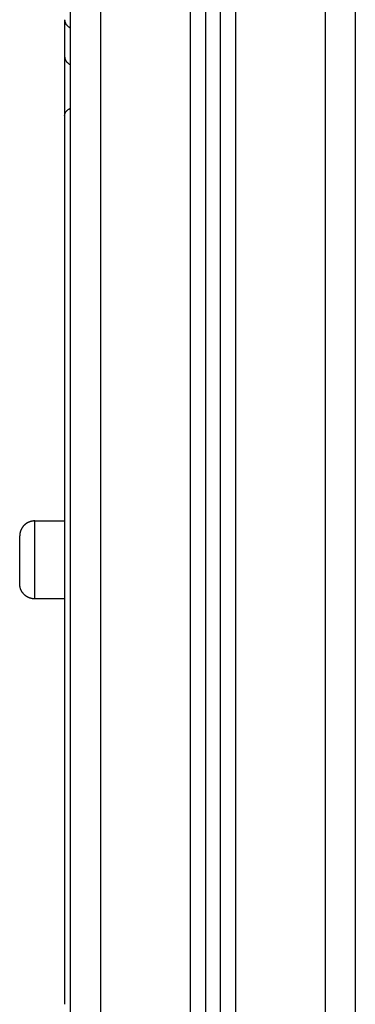
# Model space of a CAD drawing. Units: millimetres. Extents: x 81.49 to 86.35, y 1454.22 to 1461.54.
# Drawn here: x 82.33 to 82.44, y 1459.45 to 1459.78 of the extents above; entities that cross this region are included whole.
import ezdxf

# ---------------------------------------------------------------- set-up
doc = ezdxf.new("R2010")
doc.units = ezdxf.units.MM

# ---------------------------------------------------------------- blocks, each defined once
blk = doc.blocks.new('g417 opsi 2')
for points in [[(7.85982, 1.60109), (7.85982, 2.14409), (7.85982, 2.68709)], [(7.86982, 2.68709), (7.86982, 2.14409), (7.86982, 1.60109)], [(7.82982, 2.68048), (7.82982, 2.14079), (7.82982, 1.60109)], [(7.82482, 1.60109), (7.82482, 2.13916), (7.82482, 2.67723)], [(7.77482, 1.60109), (7.77482, 2.13759), (7.77482, 2.67409)], [(7.78482, 2.67409), (7.78482, 2.13759), (7.78482, 1.60109)], [(7.81482, 1.60109), (7.81482, 2.13764), (7.81482, 2.6742)], [(7.81982, 2.67516), (7.81982, 2.13812), (7.81982, 1.60109)], [(7.77282, 2.45126), (7.77282, 2.44512), (7.77282, 2.43898)], [(7.76282, 2.28394), (7.76782, 2.28394), (7.77282, 2.28394)], [(7.77282, 2.25794), (7.76782, 2.25794), (7.76282, 2.25794)]]:
    blk.add_open_spline(points, degree=2)
for points, weights in [([(7.77282, 2.45126), (7.77282, 2.44949), (7.77482, 2.44843)], [1, 0.828364088532, 0.857886034012]), ([(7.77282, 2.43898), (7.77282, 2.42971), (7.77282, 2.41929)], [1, 0.753198399528, 1]), ([(7.77282, 2.43898), (7.77282, 2.43721), (7.77482, 2.43615)], [1, 0.82836408853, 0.857886034012]), ([(7.77282, 2.41929), (7.77282, 2.4208), (7.77482, 2.42171)], [1, 0.828349560406, 0.857891033223]), ([(7.77282, 2.41929), (7.77282, 2.27094), (7.77282, 2.1226)], [1, 0.795858088124, 1])]:
    blk.add_rational_spline(points, weights, degree=2)
for points, weights, knots in [([(7.76282, 2.28394), (7.76186, 2.28394), (7.76098, 2.28359), (7.76002, 2.28321), (7.75928, 2.28248), (7.75782, 2.28101), (7.75782, 2.27894)], [1, 0.926776695297, 0.890165042945, 0.853553390593, 0.853553390593, 0.853553390593, 1], [0, 0, 0, 1.907436, 1.907436, 3.978504, 3.978504, 8.120639, 8.120639, 8.120639]), ([(7.76282, 2.25794), (7.76282, 2.25794), (7.76282, 2.27094), (7.76282, 2.28394), (7.76282, 2.28394)], [1, 0.707106781187, 1, 0.707106781187, 1], [0, 0, 0, 12.566186, 12.566186, 25.132373, 25.132373, 25.132373]), ([(7.75782, 2.26294), (7.75782, 2.26294), (7.75782, 2.27094), (7.75782, 2.27894), (7.75782, 2.27894)], [1, 0.707106781187, 1, 0.707106781187, 1], [0, 0, 0, 12.566186, 12.566186, 25.132373, 25.132373, 25.132373]), ([(7.76282, 2.25794), (7.76186, 2.25794), (7.76098, 2.25829), (7.76002, 2.25868), (7.75928, 2.25941), (7.75782, 2.26087), (7.75782, 2.26294)], [1, 0.926776695297, 0.890165042945, 0.853553390593, 0.853553390593, 0.853553390593, 1], [0, 0, 0, 1.907436, 1.907436, 3.978504, 3.978504, 8.120639, 8.120639, 8.120639])]:
    blk.add_rational_spline(points, weights, degree=2, knots=knots)

msp = doc.modelspace()

# ---------------------------------------------------------------- block references
msp.add_blockref('g417 opsi 2', (74.57084, 1457.32678))

doc.saveas('drawing.dxf')
